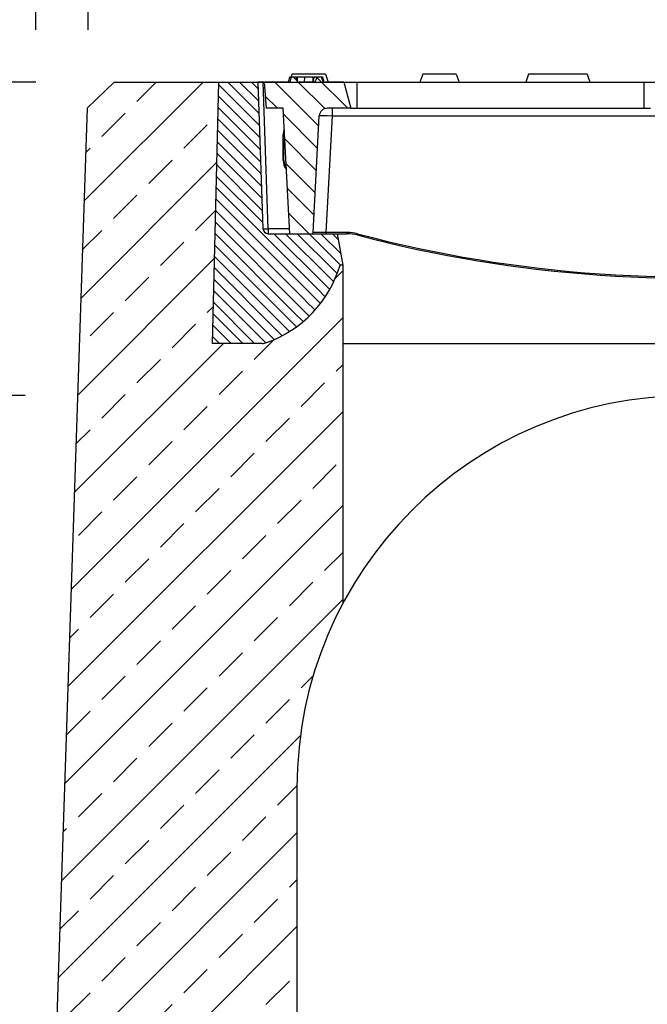
# Model space of a CAD drawing. Units: millimetres. Extents: x -3554 to -126, y 29364 to 31942.
# Drawn here: x -970 to -729, y 31301 to 31678 of the extents above; entities that cross this region are included whole.
import ezdxf

# ---------------------------------------------------------------- set-up
doc = ezdxf.new("R2010")
doc.units = ezdxf.units.MM
doc.layers.add('Bauteil', color=7, linetype='Continuous')
doc.layers.add('Bemaßung', color=7, linetype='Continuous')
doc.styles.add('Schlitzrinne Textstile', font='arial.ttf')
doc.dimstyles.new('Schlitzrinne Bemaßung', dxfattribs={"dimtxt": 35, "dimasz": 35, "dimexe": 20, "dimexo": 20, "dimgap": 0.09, "dimtad": 0, "dimtih": 1, "dimtoh": 1, "dimdec": 0, "dimlfac": 0.1, "dimzin": 0, "dimdsep": 46, "dimtxsty": 'Schlitzrinne Textstile', "dimblk": 'OBLIQUE', "dimblk1": 'OBLIQUE', "dimblk2": 'OBLIQUE', "dimcen": 0.09, "dimadec": 0, "dimazin": 0, "dimtfac": 1, "dimtdec": 4, "dimtofl": 0, "dimtmove": 0, "dimatfit": 3, "dimldrblk": 'OBLIQUE', "dimfxl": 1, "dimtolj": 1, "dimtzin": 0, "dimlwd": -1, "dimlwe": -1, "dimarcsym": 0})

# ---------------------------------------------------------------- blocks, each defined once
blk = doc.blocks.new('_Oblique')
at = {"color": 0, "linetype": 'ByBlock', "lineweight": -2}
blk.add_line((-0.5, -0.5), (0.5, 0.5), dxfattribs=at)
blk = doc.blocks.new('*D62')
at = {"layer": 'Bemaßung', "color": 0, "transparency": 16777216}
for p, q in [((-943.57, 31673.65), (-943.57, 31753.65)), ((-483.57, 31673.65), (-483.57, 31753.65)), ((-943.57, 31733.65), (-739.42, 31733.65)), ((-483.57, 31733.65), (-687.72, 31733.65))]:
    blk.add_line(p, q, dxfattribs=at)
at = {"layer": 'Defpoints', "color": 0, "transparency": 16777216}
for p in [(-483.57, 31733.65), (-943.57, 31653.65), (-483.57, 31653.65)]:
    blk.add_point(p, dxfattribs=at)
at = {"layer": 'Bemaßung', "color": 0, "transparency": 16777216, "xscale": 35, "yscale": 35, "zscale": 35, "rotation": 180}
blk.add_blockref('_Oblique', (-943.57, 31733.65), dxfattribs=at)
at = {"layer": 'Bemaßung', "color": 0, "transparency": 16777216, "xscale": 35, "yscale": 35, "zscale": 35}
blk.add_blockref('_Oblique', (-483.57, 31733.65), dxfattribs=at)
at = {"layer": 'Bemaßung', "color": 0, "transparency": 16777216, "insert": (-713.57, 31733.65), "char_height": 35, "attachment_point": 5, "style": 'Schlitzrinne Textstile'}
blk.add_mtext('\\A1;46', dxfattribs=at)
blk = doc.blocks.new('*D63')
at = {"layer": 'Bemaßung', "color": 0, "transparency": 16777216}
for p, q in [((-963.57, 31653.65), (-1211.53, 31653.65)), ((-1191.53, 31653.65), (-1191.53, 31371.61)), ((-1191.53, 31053.65), (-1191.53, 31335.69)), ((-983.57, 31053.65), (-1211.53, 31053.65))]:
    blk.add_line(p, q, dxfattribs=at)
at = {"layer": 'Defpoints', "color": 0, "transparency": 16777216}
for p in [(-1191.53, 31653.65), (-943.57, 31653.65), (-963.57, 31053.65)]:
    blk.add_point(p, dxfattribs=at)
at = {"layer": 'Bemaßung', "color": 0, "transparency": 16777216, "xscale": 35, "yscale": 35, "zscale": 35}
for p, rotation in [((-1191.53, 31653.65), 90), ((-1191.53, 31053.65), 270)]:
    blk.add_blockref('_Oblique', p, dxfattribs=dict(at, rotation=rotation))
at = {"layer": 'Bemaßung', "color": 0, "transparency": 16777216, "insert": (-1191.53, 31353.65), "char_height": 35, "attachment_point": 5, "style": 'Schlitzrinne Textstile'}
blk.add_mtext('\\A1;60', dxfattribs=at)
blk = doc.blocks.new('*D64')
at = {"layer": 'Bemaßung', "color": 0, "transparency": 16777216}
for p, q in [((-963.57, 31673.65), (-963.57, 31833.65)), ((-463.57, 31673.65), (-463.57, 31833.65)), ((-963.57, 31813.65), (-738.67, 31813.65)), ((-463.57, 31813.65), (-688.47, 31813.65))]:
    blk.add_line(p, q, dxfattribs=at)
at = {"layer": 'Defpoints', "color": 0, "transparency": 16777216}
for p in [(-463.57, 31813.65), (-963.57, 31653.65), (-463.57, 31653.65)]:
    blk.add_point(p, dxfattribs=at)
at = {"layer": 'Bemaßung', "color": 0, "transparency": 16777216, "xscale": 35, "yscale": 35, "zscale": 35, "rotation": 180}
blk.add_blockref('_Oblique', (-963.57, 31813.65), dxfattribs=at)
at = {"layer": 'Bemaßung', "color": 0, "transparency": 16777216, "xscale": 35, "yscale": 35, "zscale": 35}
blk.add_blockref('_Oblique', (-463.57, 31813.65), dxfattribs=at)
at = {"layer": 'Bemaßung', "color": 0, "transparency": 16777216, "insert": (-713.57, 31813.65), "char_height": 35, "attachment_point": 5, "style": 'Schlitzrinne Textstile'}
blk.add_mtext('\\A1;50', dxfattribs=at)
blk = doc.blocks.new('*D66')
at = {"layer": 'Bemaßung', "color": 0, "transparency": 16777216}
for p, q in [((-967.63, 31533.65), (-1073, 31533.65)), ((-1053, 31533.65), (-1053, 31351.61)), ((-1053, 31133.65), (-1053, 31315.69)), ((-980.91, 31133.65), (-1073, 31133.65))]:
    blk.add_line(p, q, dxfattribs=at)
at = {"layer": 'Defpoints', "color": 0, "transparency": 16777216}
for p in [(-1053, 31533.65), (-947.63, 31533.65), (-960.91, 31133.65)]:
    blk.add_point(p, dxfattribs=at)
at = {"layer": 'Bemaßung', "color": 0, "transparency": 16777216, "xscale": 35, "yscale": 35, "zscale": 35}
for p, rotation in [((-1053, 31533.65), 90), ((-1053, 31133.65), 270)]:
    blk.add_blockref('_Oblique', p, dxfattribs=dict(at, rotation=rotation))
at = {"layer": 'Bemaßung', "color": 0, "transparency": 16777216, "insert": (-1053, 31333.65), "char_height": 35, "attachment_point": 5, "style": 'Schlitzrinne Textstile'}
blk.add_mtext('\\A1;40', dxfattribs=at)
blk = doc.blocks.new('*D67')
at = {"layer": 'Bemaßung', "color": 0, "transparency": 16777216}
for p, q in [((-963.57, 31653.65), (-1073, 31653.65)), ((-1053, 31653.65), (-1053, 31611.31)), ((-1053, 31533.65), (-1053, 31575.99)), ((-967.63, 31533.65), (-1073, 31533.65))]:
    blk.add_line(p, q, dxfattribs=at)
at = {"layer": 'Defpoints', "color": 0, "transparency": 16777216}
for p in [(-943.57, 31653.65), (-1053, 31533.65), (-947.63, 31533.65)]:
    blk.add_point(p, dxfattribs=at)
at = {"layer": 'Bemaßung', "color": 0, "transparency": 16777216, "xscale": 35, "yscale": 35, "zscale": 35}
for p, rotation in [((-1053, 31653.65), 90), ((-1053, 31533.65), 270)]:
    blk.add_blockref('_Oblique', p, dxfattribs=dict(at, rotation=rotation))
at = {"layer": 'Bemaßung', "color": 0, "transparency": 16777216, "insert": (-1053, 31593.65), "char_height": 35, "attachment_point": 5, "style": 'Schlitzrinne Textstile'}
blk.add_mtext('\\A1;12', dxfattribs=at)

msp = doc.modelspace()

# ---------------------------------------------------------------- hatches: boundary and pattern name
at = {"layer": 'Bauteil'}
h = msp.add_hatch(dxfattribs=at)
h.set_pattern_fill('ANSI33', color=256, scale=4, style=0)
h.set_pattern_definition([(45, (-2985.834, 29244.063), (-17.96051, 17.96051), []), (45, (-2967.874, 29244.063), (-17.96051, 17.96051), [12.7, -6.35])])
h.paths.add_polyline_path([(-933.57, 31653.65), (-943.97, 31643.66), (-963.57, 31053.65), (-863.57, 31053.65), (-863.57, 31283.65), (-863.57, 31383.65, -0.122583), (-846.07, 31453.97), (-846.07, 31583.65), (-847.07, 31583.65, -0.240601), (-875.23, 31553.94, -0.085205), (-876.9, 31553.65), (-896.07, 31553.65), (-893.57, 31653.65)])
h.paths.add_polyline_path([(-579.12, 31450.16, -0.115356), (-563.57, 31383.65), (-563.57, 31283.65), (-563.57, 31105.68), (-466.13, 31130.79), (-483.17, 31643.66), (-493.57, 31653.65), (-533.57, 31653.65), (-531.07, 31553.65), (-540.6, 31553.65), (-544.09, 31553.65), (-578.1, 31553.65), (-578.13, 31553.65, -0.39896), (-579.12, 31554.6)])
h.paths.add_polyline_path([(-563.57, 31053.65), (-463.57, 31053.65), (-466.13, 31130.79), (-563.57, 31105.68)])
at = {"layer": 'Bauteil', "linetype": 'Continuous', "lineweight": 18}
h = msp.add_hatch(dxfattribs=at)
h.set_pattern_fill('ANSI31', color=0, angle=270, style=0)
h.set_pattern_definition([(315, (-3078.464, 29253.1884), (2.245064, 2.245064), [])])
edge = h.paths.add_edge_path(flags=0)
edge.add_arc((-876.9, 31558.65), 5, 270, 289.4804, ccw=False)
edge.add_line((-876.9, 31553.65), (-896.07, 31553.65))
edge.add_line((-896.07, 31553.65), (-893.57, 31653.65))
edge.add_line((-893.57, 31653.65), (-878.57, 31653.65))
edge.add_line((-878.57, 31653.65), (-876.61, 31597.58))
edge.add_arc((-874.62, 31597.65), 2, 182, 270)
edge.add_line((-874.62, 31595.65), (-848.18, 31595.65))
edge.add_line((-848.18, 31595.65), (-846.07, 31583.65))
edge.add_line((-846.07, 31583.65), (-847.07, 31583.65))
edge.add_arc((-890.24, 31596.36), 45, 289.4804, 343.5936, ccw=False)
h = msp.add_hatch(dxfattribs=at)
h.set_pattern_fill('ANSI31', color=0, scale=2, angle=90, style=0)
h.set_pattern_definition([(135, (-3078.464, 29253.1884), (-4.490128, -4.490128), [])])
edge = h.paths.add_edge_path(flags=0)
edge.add_line((-853.59, 31653.65), (-845.57, 31653.65))
edge.add_line((-845.57, 31653.65), (-842.89, 31643.65))
edge.add_line((-842.89, 31643.65), (-852.03, 31643.65))
edge.add_arc((-852.03, 31640.65), 3, 90, 177)
edge.add_line((-855.02, 31640.81), (-857.36, 31596.13))
edge.add_arc((-857.86, 31596.15), 0.5, 270, 357, ccw=False)
edge.add_line((-857.86, 31595.65), (-866.36, 31595.65))
edge.add_line((-866.36, 31595.65), (-868.87, 31643.65))
edge.add_line((-868.87, 31643.65), (-875.39, 31643.65))
edge.add_line((-875.39, 31643.65), (-876.09, 31653.65))
edge.add_line((-876.09, 31653.65), (-866.38, 31653.65))
edge.add_spline(control_points=[(-866.38, 31653.65), (-866.27, 31653.99), (-866.16, 31654.32), (-866.06, 31654.65), (-865.95, 31654.99), (-865.84, 31655.32), (-865.73, 31655.65)], knot_values=[0, 0, 0, 0, 0.001051, 0.001051, 0.001051, 0.002102, 0.002102, 0.002102, 0.002102], weights=[1, 1, 1, 1, 1, 1, 1], degree=3, periodic=0)
edge.add_line((-865.73, 31655.65), (-863.94, 31655.65))
edge.add_line((-863.94, 31655.65), (-863.41, 31653.65))
edge.add_line((-863.41, 31653.65), (-856.91, 31653.65))
edge.add_spline(control_points=[(-856.91, 31653.65), (-856.77, 31653.84), (-856.63, 31654.05), (-856.51, 31654.25), (-856.39, 31654.46), (-856.29, 31654.67), (-856.19, 31654.89), (-856.07, 31655.14), (-855.96, 31655.4), (-855.86, 31655.65)], knot_values=[0, 0, 0, 0, 0.000722, 0.000722, 0.000722, 0.001437, 0.001437, 0.001437, 0.002266, 0.002266, 0.002266, 0.002266], weights=[1, 1, 1, 1, 1, 1, 1, 1, 1, 1], degree=3, periodic=0)
edge.add_line((-855.86, 31655.65), (-854.18, 31655.65))
edge.add_spline(control_points=[(-854.18, 31655.65), (-854.08, 31655.32), (-853.98, 31654.99), (-853.88, 31654.65), (-853.78, 31654.32), (-853.68, 31653.99), (-853.59, 31653.65)], knot_values=[0, 0, 0, 0, 0.001043, 0.001043, 0.001043, 0.002086, 0.002086, 0.002086, 0.002086], weights=[1, 1, 1, 1, 1, 1, 1], degree=3, periodic=0)

# ---------------------------------------------------------------- linework, layer by layer
at = {"layer": 'Bauteil', "color": 0, "linetype": 'Continuous', "lineweight": 25}
for p, q in [((-865.48, 31656.65), (-865.84, 31655.65)), ((-852.66, 31656.65), (-865.48, 31656.65)), ((-852.66, 31656.65), (-851.57, 31653.65)), ((-815.38, 31656.65), (-816.47, 31653.65)), ((-802.56, 31656.65), (-815.38, 31656.65)), ((-802.56, 31656.65), (-801.47, 31653.65)), ((-774.88, 31656.65), (-775.97, 31653.65)), ((-752.46, 31656.65), (-774.88, 31656.65)), ((-752.46, 31656.65), (-751.37, 31653.65)), ((-893.57, 31653.65), (-896.07, 31553.65)), ((-893.57, 31653.65), (-878.57, 31653.65)), ((-878.57, 31653.65), (-876.61, 31597.58)), ((-878.22, 31653.65), (-878.57, 31653.65)), ((-876.57, 31653.65), (-878.22, 31653.65)), ((-874.62, 31597.55), (-876.57, 31653.65)), ((-876.09, 31653.65), (-876.57, 31653.65)), ((-876.09, 31653.65), (-875.39, 31643.65)), ((-866.38, 31653.65), (-876.09, 31653.65)), ((-866.37, 31655.65), (-866.91, 31653.65)), ((-865.73, 31655.65), (-863.94, 31655.65)), ((-863.41, 31653.65), (-863.94, 31655.65)), ((-863.78, 31655.65), (-863.5, 31655.65)), ((-856.91, 31653.65), (-863.41, 31653.65)), ((-860.64, 31655.65), (-860.77, 31653.65)), ((-857.87, 31655.65), (-857.61, 31655.65)), ((-855.86, 31655.65), (-854.18, 31655.65)), ((-845.57, 31653.65), (-853.59, 31653.65)), ((-845.57, 31653.65), (-842.89, 31643.65)), ((-845.57, 31653.65), (-840.57, 31653.65)), ((-840.57, 31643.65), (-840.57, 31653.65)), ((-840.57, 31653.65), (-730.57, 31653.65)), ((-730.57, 31643.65), (-730.57, 31653.65)), ((-730.57, 31653.65), (-725.57, 31653.65)), ((-868.87, 31643.65), (-875.39, 31643.65)), ((-866.36, 31595.65), (-868.87, 31643.65)), ((-857.36, 31596.13), (-855.02, 31640.81)), ((-852.37, 31596.13), (-850.03, 31640.81)), ((-842.89, 31643.65), (-852.03, 31643.65)), ((-850.03, 31640.81), (-850.03, 31643.65)), ((-850.03, 31640.81), (-725.93, 31640.81)), ((-842.89, 31643.65), (-840.57, 31643.65)), ((-840.57, 31643.65), (-730.57, 31643.65)), ((-730.57, 31643.65), (-728.25, 31643.65)), ((-868.87, 31623.65), (-868.85, 31633.65)), ((-868.57, 31633.65), (-868.85, 31633.65)), ((-868.57, 31623.65), (-868.57, 31633.65)), ((-868.57, 31623.65), (-868.87, 31623.65)), ((-874.62, 31597.55), (-874.62, 31595.65)), ((-866.46, 31597.55), (-874.62, 31597.55)), ((-874.62, 31595.65), (-848.18, 31595.65)), ((-866.36, 31595.65), (-857.86, 31595.65)), ((-852.37, 31595.65), (-852.37, 31596.13)), ((-844.35, 31596.13), (-852.37, 31596.13)), ((-848.18, 31595.65), (-844.35, 31595.65)), ((-848.18, 31595.65), (-846.07, 31583.65)), ((-844.35, 31595.65), (-844.35, 31596.13)), ((-846.07, 31583.65), (-847.07, 31583.65)), ((-876.9, 31553.65), (-896.07, 31553.65)), ((-846.07, 31553.65), (-579.12, 31553.65))]:
    msp.add_line(p, q, dxfattribs=at)
at = {"layer": 'Bauteil'}
for p, q in [((-933.57, 31653.65), (-943.97, 31643.66)), ((-933.57, 31653.65), (-493.57, 31653.65)), ((-933.57, 31653.65), (-493.57, 31653.65)), ((-943.97, 31643.66), (-963.57, 31053.65)), ((-846.07, 31583.65), (-846.07, 31453.97)), ((-863.57, 31383.65), (-863.57, 31283.65))]:
    msp.add_line(p, q, dxfattribs=at)
at = {"layer": 'Bauteil', "color": 0, "linetype": 'Continuous', "lineweight": 25, "flags": 128}
for points in [[(-866.37, 31655.65), (-866.53, 31655.05), (-866.69, 31654.45), (-866.91, 31653.65)], [(-863.5, 31655.65), (-863.5, 31654.65), (-863.5, 31653.99)], [(-857.45, 31655.65), (-857.45, 31655.05), (-857.45, 31654.45), (-857.45, 31654.12)], [(-853.77, 31655.65), (-853.61, 31655.05), (-853.45, 31654.45), (-853.24, 31653.65)], [(-868.57, 31633.65), (-868.48, 31634.63), (-868.41, 31634.9)]]:
    msp.add_lwpolyline(points, dxfattribs=at)
at = {"layer": 'Bauteil', "color": 0, "linetype": 'Continuous', "lineweight": 25}
for centre, radius, start, end in [((-852.03, 31640.65), 3, 90, 177), ((-863.57, 31633.64), 5.28, 157.5756, 179.8951), ((-863.57, 31623.64), 5.3, 179.8951, 219.7481), ((-863.57, 31623.65), 5, 180, 214.859), ((-874.62, 31597.65), 2, 182, 270), ((-875.45, 31607.14), 9.63, 263.0411, 274.9598), ((-857.86, 31596.15), 0.5, 270, 357), ((-844.35, 31580.63), 15.5, 75.1875, 90), ((-844.35, 31580.65), 15, 75.1875, 90), ((-848.83, 31597.72), 8.7, 342.8174, 345.9427), ((-713.57, 32075.17), 496.05, 255.1875, 276.9848), ((-713.57, 32075.2), 496.55, 255.1875, 276.9848), ((-890.24, 31596.36), 45, 289.4804, 343.5936), ((-876.9, 31558.65), 5, 270, 289.4804)]:
    msp.add_arc(centre, radius, start, end, dxfattribs=at)
at = {"layer": 'Bauteil'}
msp.add_arc((-713.57, 31383.65), 150, 0, 180, dxfattribs=at)
at = {"layer": 'Bauteil', "color": 0, "linetype": 'Continuous', "lineweight": 25, "extrusion": (0, 0, -1)}
for centre, major_axis, ratio, start_param, end_param in [((-850.02, 31640.65), (-5, 0.16), 0.031345, 0.000658, 1.568715), ((-852.36, 31596.15), (-5.01, -0.03), 0.005209, 4.715428, 6.283486)]:
    msp.add_ellipse(centre, major_axis=major_axis, ratio=ratio, start_param=start_param, end_param=end_param, dxfattribs=at)
at = {"layer": 'Bauteil', "color": 0, "linetype": 'Continuous', "lineweight": 25}
for points, knots in [([(-865.73, 31655.65), (-865.84, 31655.32), (-866.06, 31654.65), (-866.27, 31653.99), (-866.38, 31653.65)], [0, 0, 0, 0, 0.499976, 1, 1, 1, 1]), ([(-866.37, 31655.65), (-866.35, 31655.65), (-866.32, 31655.65), (-865.96, 31655.65), (-865.84, 31655.65)], [0, 0, 0, 0, 0.695745, 1, 1, 1, 1]), ([(-863.5, 31655.65), (-863.2, 31655.65), (-862.61, 31655.65), (-861.86, 31655.65), (-861.22, 31655.65), (-860.87, 31655.65), (-860.64, 31655.65)], [0, 0, 0, 0, 0.217972, 0.438128, 0.630413, 1, 1, 1, 1]), ([(-860.64, 31655.65), (-860.52, 31655.65), (-860.3, 31655.65), (-859.86, 31655.65), (-859.09, 31655.65), (-858.24, 31655.65), (-857.69, 31655.65), (-857.45, 31655.65)], [0, 0, 0, 0, 0.251219, 0.458556, 0.667471, 0.852366, 1, 1, 1, 1]), ([(-857.04, 31655.65), (-857.11, 31655.39), (-857.23, 31654.93), (-857.41, 31654.26), (-857.52, 31653.85), (-857.57, 31653.65)], [0, 0, 0, 0, 0.391955, 0.695975, 1, 1, 1, 1]), ([(-857.04, 31655.65), (-856.69, 31655.65), (-856.26, 31655.65), (-855.92, 31655.65), (-855.86, 31655.65)], [0, 0, 0, 0, 0.821375, 1, 1, 1, 1]), ([(-855.86, 31655.65), (-855.97, 31655.4), (-856.16, 31654.92), (-856.5, 31654.24), (-856.77, 31653.85), (-856.91, 31653.65)], [0, 0, 0, 0, 0.36599, 0.681307, 1, 1, 1, 1]), ([(-853.59, 31653.65), (-853.68, 31653.99), (-853.88, 31654.65), (-854.08, 31655.32), (-854.18, 31655.65)], [0, 0, 0, 0, 0.499996, 1, 1, 1, 1]), ([(-854.02, 31655.65), (-853.96, 31655.65), (-853.78, 31655.65), (-853.78, 31655.65), (-853.77, 31655.65)], [0, 0, 0, 0, 0.317781, 1, 1, 1, 1])]:
    msp.add_open_spline(points, degree=3, knots=knots, dxfattribs=at)

# ---------------------------------------------------------------- dimensions: what is measured, and where the dimension line sits
at = {"layer": 'Bemaßung'}
for base, p1, p2, picture, middle in [((-463.57, 31813.65), (-963.57, 31653.65), (-463.57, 31653.65), '*D64', (-713.57, 31813.65)), ((-483.57, 31733.65), (-943.57, 31653.65), (-483.57, 31653.65), '*D62', (-713.57, 31733.65))]:
    dim = msp.add_linear_dim(base=base, p1=p1, p2=p2, dimstyle='Schlitzrinne Bemaßung', override={"dimlfac": 0.1}, dxfattribs=at)
    dim.commit()
    dim.dimension.update_dxf_attribs({"geometry": picture, "text_midpoint": middle, "dimtype": 160})
for base, p1, p2, picture, middle in [((-1191.53, 31653.65), (-963.57, 31053.65), (-943.57, 31653.65), '*D63', (-1191.53, 31353.65)), ((-1053, 31533.65), (-943.57, 31653.65), (-947.63, 31533.65), '*D67', (-1053, 31593.65)), ((-1053, 31533.65), (-960.91, 31133.65), (-947.63, 31533.65), '*D66', (-1053, 31333.65))]:
    dim = msp.add_linear_dim(base=base, p1=p1, p2=p2, angle=90, dimstyle='Schlitzrinne Bemaßung', override={"dimlfac": 0.1}, dxfattribs=at)
    dim.commit()
    dim.dimension.update_dxf_attribs({"geometry": picture, "text_midpoint": middle})

doc.saveas('drawing.dxf')
